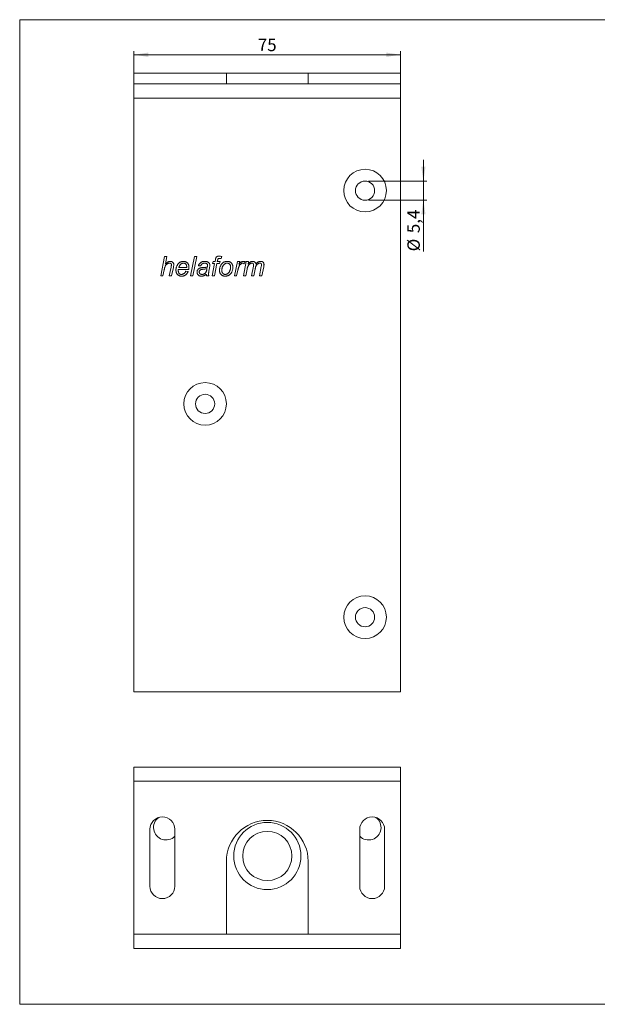
# Model space of a CAD drawing. Units: millimetres. Extents: x 10 to 410, y 10 to 287.
# Drawn here: x 10 to 172, y 10 to 287 of the extents above; entities that cross this region are included whole.
import ezdxf

# ---------------------------------------------------------------- set-up
doc = ezdxf.new("R2010")
doc.units = ezdxf.units.MM
doc.styles.add('SLDTEXTSTYLE1', font='TXT', dxfattribs={"width": 0.605})
doc.dimstyles.new('SLDDIMSTYLE0', dxfattribs={"dimtxt": 3.5, "dimasz": 4, "dimexe": 0, "dimexo": 0.0625, "dimgap": 0.875, "dimtad": 1, "dimdec": 1, "dimrnd": 1e-09, "dimzin": 12, "dimdsep": 46, "dimtxsty": 'SLDTEXTSTYLE1', "dimsah": 1, "dimcen": 0.09, "dimadec": 0, "dimazin": 3, "dimtfac": 1, "dimtdec": 3, "dimtofl": 0, "dimtmove": 0, "dimatfit": 3, "dimfxl": 0, "dimfrac": 2, "dimtolj": 1, "dimtzin": 12, "dimarcsym": 0})
doc.dimstyles.new('SLDDIMSTYLE1', dxfattribs={"dimtxt": 3.5, "dimasz": 4, "dimexe": 0, "dimexo": 0.0625, "dimgap": 0.875, "dimtad": 1, "dimdec": 1, "dimrnd": 1e-09, "dimzin": 12, "dimdsep": 46, "dimtxsty": 'SLDTEXTSTYLE1', "dimsah": 1, "dimcen": 0.09, "dimadec": 0, "dimazin": 3, "dimtfac": 1, "dimtdec": 3, "dimtmove": 0, "dimatfit": 0, "dimfxl": 0, "dimfrac": 2, "dimtolj": 1, "dimtzin": 12, "dimarcsym": 0})

# ---------------------------------------------------------------- blocks, each defined once
blk = doc.blocks.new('_D')
at = {"color": 7, "linetype": 'Continuous', "lineweight": 0}
for p, q in [((42.15, 269.91), (42.15, 278.14)), ((117.15, 277.14), (42.15, 277.14)), ((117.15, 269.91), (117.15, 278.14))]:
    blk.add_line(p, q, dxfattribs=at)
for points in [[(42.15, 277.14), (46.15, 276.54), (46.15, 277.74)], [(117.15, 277.14), (113.15, 277.74), (113.15, 276.54)]]:
    blk.add_solid(points, dxfattribs=at)
at = {"color": 7, "linetype": 'Continuous', "lineweight": 0, "insert": (76.98, 281.65), "char_height": 3.5, "attachment_point": 1, "style": 'SLDTEXTSTYLE1'}
blk.add_mtext('75', dxfattribs=at)
blk = doc.blocks.new('_D_1')
at = {"color": 7, "linetype": 'Continuous', "lineweight": 0}
for p, q in [((123.56, 241.61), (123.56, 247.61)), ((108.15, 241.61), (124.56, 241.61)), ((123.56, 241.61), (123.56, 236.21)), ((108.15, 236.21), (124.56, 236.21)), ((123.56, 236.21), (123.56, 221.83))]:
    blk.add_line(p, q, dxfattribs=at)
for points in [[(123.56, 241.61), (124.16, 245.61), (122.96, 245.61)], [(123.56, 236.21), (122.96, 232.21), (124.16, 232.21)]]:
    blk.add_solid(points, dxfattribs=at)
at = {"color": 7, "linetype": 'Continuous', "lineweight": 0, "char_height": 3.5, "attachment_point": 1, "rotation": 90, "style": 'SLDTEXTSTYLE1'}
for s, insert in [('5,4', (119.04, 226.94, -21.4)), ('%%c', (119.05, 221.83, -21.4))]:
    blk.add_mtext(s, dxfattribs=dict(at, insert=insert))

msp = doc.modelspace()

# ---------------------------------------------------------------- linework, layer by layer
at = {"color": 7, "linetype": 'Continuous', "lineweight": 15}
for p, q in [((10, 287), (410, 287)), ((10, 287), (10, 10)), ((42.15, 268.91), (42.15, 271.91)), ((42.15, 271.91), (68.15, 271.91)), ((68.15, 271.91), (68.15, 268.91)), ((91.15, 271.91), (68.15, 271.91)), ((91.15, 271.91), (91.15, 268.91)), ((91.15, 271.91), (117.15, 271.91)), ((117.15, 268.91), (117.15, 271.91)), ((117.15, 268.91), (42.15, 268.91)), ((42.15, 268.91), (42.15, 264.91)), ((42.15, 268.91), (68.15, 268.91)), ((91.15, 268.91), (117.15, 268.91)), ((117.15, 268.91), (117.15, 264.91)), ((117.15, 264.91), (42.15, 264.91)), ((42.15, 264.91), (42.15, 97.91)), ((117.15, 264.91), (117.15, 97.91)), ((49.66, 214.91), (50.78, 220.41)), ((50.78, 220.41), (51.43, 220.41)), ((51.43, 220.41), (50.99, 218.27)), ((58.05, 214.91), (59.17, 220.41)), ((59.82, 220.41), (58.7, 214.91)), ((59.17, 220.41), (59.82, 220.41)), ((64.25, 218.44), (64.39, 218.93)), ((64.39, 218.93), (64.94, 218.93)), ((64.94, 218.93), (65.05, 219.48)), ((65.66, 219.29), (65.59, 218.93)), ((65.59, 218.93), (66.37, 218.93)), ((66.37, 218.93), (66.23, 218.44)), ((66.84, 220.37), (66.71, 219.78)), ((70.39, 214.91), (71.23, 218.93)), ((71.23, 218.93), (71.88, 218.93)), ((71.88, 218.93), (71.69, 218.24)), ((72.92, 214.91), (73.73, 218.93)), ((73.4, 218.93), (73.12, 218.3)), ((73.73, 218.93), (74.38, 218.93)), ((74.38, 218.93), (74.23, 218.21)), ((50.65, 216.61), (50.3, 214.91)), ((52.05, 214.91), (52.58, 217.38)), ((53.22, 217.25), (52.7, 214.91)), ((57.57, 216.75), (54.66, 216.75)), ((54.77, 217.24), (56.99, 217.24)), ((56.73, 216.25), (57.38, 216.18)), ((60.94, 217.73), (60.3, 217.8)), ((63.4, 217.22), (63.21, 216.23)), ((64.11, 214.91), (64.82, 218.44)), ((64.82, 218.44), (64.25, 218.44)), ((65.47, 218.44), (64.76, 214.91)), ((66.23, 218.44), (65.47, 218.44)), ((71.36, 216.49), (71.03, 214.91)), ((73.95, 216.78), (73.57, 214.91)), ((75.18, 214.91), (75.73, 217.66)), ((76.22, 216.83), (75.83, 214.91)), ((77.44, 214.91), (77.97, 217.61)), ((78.64, 217.44), (78.08, 214.91)), ((50.3, 214.91), (49.66, 214.91)), ((52.7, 214.91), (52.05, 214.91)), ((58.7, 214.91), (58.05, 214.91)), ((63.19, 214.91), (62.55, 214.91)), ((64.76, 214.91), (64.11, 214.91)), ((71.03, 214.91), (70.39, 214.91)), ((73.57, 214.91), (72.92, 214.91)), ((75.83, 214.91), (75.18, 214.91)), ((78.08, 214.91), (77.44, 214.91)), ((117.15, 97.91), (42.15, 97.91)), ((42.15, 72.73), (42.15, 76.73)), ((42.15, 76.73), (117.15, 76.73)), ((117.15, 72.73), (117.15, 76.73)), ((42.15, 29.73), (42.15, 72.73)), ((42.15, 72.73), (117.15, 72.73)), ((117.15, 29.73), (117.15, 72.73)), ((46.65, 43.23), (46.65, 59.23)), ((53.65, 59.23), (53.65, 43.23)), ((105.65, 59.23), (105.65, 43.23)), ((112.65, 43.23), (112.65, 59.23)), ((68.15, 50.23), (68.15, 29.73)), ((91.15, 29.73), (91.15, 50.23)), ((42.15, 29.73), (42.15, 25.73)), ((42.15, 29.73), (68.15, 29.73)), ((91.15, 29.73), (117.15, 29.73)), ((117.15, 29.73), (117.15, 25.73)), ((117.15, 25.73), (42.15, 25.73)), ((10, 10), (410, 10))]:
    msp.add_line(p, q, dxfattribs=at)
at = {"color": 8, "linetype": 'Continuous', "lineweight": 15}
msp.add_line((91.15, 29.73), (68.15, 29.73), dxfattribs=at)
at = {"color": 7, "linetype": 'Continuous', "lineweight": 15}
for centre, radius in [((107.15, 238.91), 6), ((107.15, 238.91), 2.7), ((62.15, 178.91), 6), ((62.15, 178.91), 2.7), ((107.15, 118.91), 6), ((107.15, 118.91), 2.7), ((79.65, 51.73), 9.45), ((79.65, 51.73), 6.92)]:
    msp.add_circle(centre, radius, dxfattribs=at)
for centre, radius, start, end in [((50.15, 59.23), 3.5, 0, 180), ((51.15, 59.73), 3.5, 125.7556, 315.5847), ((79.65, 50.23), 11.5, 0, 180), ((109.15, 59.23), 3.5, 0, 180), ((108.15, 59.73), 3.5, 224.4153, 54.2444), ((50.15, 43.23), 3.5, 180, 0), ((109.15, 43.23), 3.5, 180, 0)]:
    msp.add_arc(centre, radius, start, end, dxfattribs=at)
for points, knots in [([(50.99, 218.27), (51.04, 218.33), (51.14, 218.43), (51.31, 218.58), (51.48, 218.71), (51.65, 218.82), (51.82, 218.9), (51.99, 218.96), (52.16, 218.99), (52.27, 219), (52.33, 219)], [0, 0, 0, 0, 0.140008, 0.280015, 0.420007, 0.559998, 0.669996, 0.780004, 0.890001, 1, 1, 1, 1]), ([(52.33, 219), (52.38, 219), (52.48, 219), (52.63, 218.98), (52.77, 218.93), (52.91, 218.87), (53.03, 218.78), (53.14, 218.67), (53.23, 218.53), (53.3, 218.37), (53.34, 218.2), (53.34, 218.08), (53.35, 218.02)], [0, 0, 0, 0, 0.09339, 0.1867632, 0.2801155, 0.3734829, 0.4668021, 0.5600993, 0.6699962, 0.779929, 0.8899537, 1, 1, 1, 1]), ([(53.96, 216.53), (53.96, 216.61), (53.96, 216.78), (54, 217.03), (54.06, 217.28), (54.13, 217.52), (54.23, 217.75), (54.35, 217.98), (54.49, 218.19), (54.64, 218.38), (54.81, 218.55), (54.99, 218.68), (55.19, 218.8), (55.4, 218.89), (55.62, 218.95), (55.84, 219), (55.99, 219), (56.07, 219)], [0, 0, 0, 0, 0.07, 0.140012, 0.210023, 0.280027, 0.350034, 0.420039, 0.490051, 0.560037, 0.622895, 0.685737, 0.748596, 0.811442, 0.874301, 0.937154, 1, 1, 1, 1]), ([(56.07, 219), (56.14, 219), (56.27, 219), (56.48, 218.96), (56.67, 218.91), (56.86, 218.83), (57.03, 218.71), (57.19, 218.58), (57.33, 218.41), (57.44, 218.23), (57.53, 218.02), (57.59, 217.8), (57.62, 217.57), (57.62, 217.42), (57.62, 217.35)], [0, 0, 0, 0, 0.080012, 0.160033, 0.240023, 0.320014, 0.400016, 0.480003, 0.559988, 0.647996, 0.735969, 0.823961, 0.911983, 1, 1, 1, 1]), ([(60.3, 217.8), (60.33, 217.87), (60.38, 218), (60.48, 218.19), (60.6, 218.37), (60.73, 218.53), (60.9, 218.67), (61.07, 218.78), (61.26, 218.87), (61.45, 218.93), (61.64, 218.97), (61.84, 219), (61.97, 219), (62.04, 219)], [0, 0, 0, 0, 0.093347, 0.186679, 0.280011, 0.37333, 0.466649, 0.559963, 0.647955, 0.735955, 0.823965, 0.911989, 1, 1, 1, 1]), ([(62.04, 219), (62.12, 219), (62.26, 219), (62.49, 218.97), (62.69, 218.91), (62.87, 218.84), (63.02, 218.76), (63.11, 218.69), (63.16, 218.65)], [0, 0, 0, 0, 0.186679, 0.373368, 0.560011, 0.706635, 0.853366, 1, 1, 1, 1]), ([(65.05, 219.48), (65.06, 219.53), (65.08, 219.63), (65.12, 219.77), (65.17, 219.92), (65.22, 220.06), (65.3, 220.19), (65.41, 220.3), (65.53, 220.38), (65.67, 220.43), (65.81, 220.46), (65.95, 220.48), (66.04, 220.48), (66.09, 220.48)], [0, 0, 0, 0, 0.093362, 0.186731, 0.280082, 0.373431, 0.466625, 0.559933, 0.647919, 0.735892, 0.823951, 0.911956, 1, 1, 1, 1]), ([(66.14, 219.85), (66.11, 219.85), (66.04, 219.85), (65.95, 219.82), (65.88, 219.79), (65.82, 219.74), (65.77, 219.66), (65.73, 219.56), (65.69, 219.42), (65.67, 219.34), (65.66, 219.29)], [0, 0, 0, 0, 0.1249567, 0.2499452, 0.3333075, 0.4165444, 0.5000528, 0.6666156, 0.8333305, 1, 1, 1, 1]), ([(66.09, 220.48), (66.16, 220.48), (66.3, 220.47), (66.55, 220.43), (66.73, 220.39), (66.84, 220.37)], [0, 0, 0, 0, 0.279941, 0.559962, 1, 1, 1, 1]), ([(66.71, 219.78), (66.61, 219.8), (66.42, 219.84), (66.22, 219.84), (66.14, 219.85)], [0, 0, 0, 0, 0.560028, 1, 1, 1, 1]), ([(66.91, 218.37), (66.96, 218.43), (67.07, 218.54), (67.25, 218.68), (67.45, 218.8), (67.65, 218.89), (67.84, 218.94), (68.01, 218.98), (68.2, 219), (68.32, 219), (68.38, 219)], [0, 0, 0, 0, 0.139982, 0.280004, 0.419934, 0.559964, 0.669933, 0.780001, 0.889969, 1, 1, 1, 1]), ([(68.38, 219), (68.45, 219), (68.58, 219), (68.79, 218.96), (68.99, 218.91), (69.18, 218.82), (69.36, 218.71), (69.51, 218.57), (69.65, 218.42), (69.75, 218.26), (69.84, 218.09), (69.9, 217.9), (69.94, 217.72), (69.96, 217.53), (69.96, 217.4), (69.96, 217.34)], [0, 0, 0, 0, 0.080004, 0.160024, 0.239999, 0.31999, 0.399985, 0.479961, 0.559947, 0.63329, 0.706623, 0.779957, 0.853303, 0.926651, 1, 1, 1, 1]), ([(71.69, 218.24), (71.73, 218.29), (71.82, 218.4), (71.97, 218.55), (72.12, 218.68), (72.28, 218.8), (72.43, 218.89), (72.58, 218.95), (72.74, 218.99), (72.85, 219), (72.9, 219)], [0, 0, 0, 0, 0.140009, 0.280009, 0.420018, 0.560005, 0.670019, 0.780006, 0.890016, 1, 1, 1, 1]), ([(72.9, 219), (72.95, 219), (73.04, 219), (73.21, 218.97), (73.33, 218.95), (73.4, 218.93)], [0, 0, 0, 0, 0.279964, 0.560032, 1, 1, 1, 1]), ([(74.23, 218.21), (74.27, 218.26), (74.35, 218.35), (74.47, 218.48), (74.59, 218.6), (74.72, 218.72), (74.87, 218.82), (75.02, 218.9), (75.18, 218.96), (75.35, 219), (75.47, 219), (75.52, 219)], [0, 0, 0, 0, 0.11201, 0.224025, 0.336027, 0.448023, 0.559967, 0.669992, 0.779974, 0.889994, 1, 1, 1, 1]), ([(75.52, 219), (75.57, 219), (75.67, 219), (75.81, 218.97), (75.95, 218.92), (76.07, 218.85), (76.19, 218.76), (76.28, 218.65), (76.36, 218.53), (76.41, 218.4), (76.43, 218.31), (76.45, 218.26)], [0, 0, 0, 0, 0.11202, 0.223983, 0.335999, 0.447998, 0.560006, 0.669968, 0.780042, 0.889964, 1, 1, 1, 1]), ([(76.45, 218.26), (76.49, 218.32), (76.59, 218.43), (76.74, 218.59), (76.91, 218.72), (77.08, 218.83), (77.25, 218.91), (77.42, 218.96), (77.58, 219), (77.7, 219), (77.76, 219)], [0, 0, 0, 0, 0.1400047, 0.2800016, 0.4199939, 0.5599773, 0.6699729, 0.7800009, 0.8899862, 1, 1, 1, 1]), ([(77.76, 219), (77.8, 219), (77.9, 219), (78.05, 218.98), (78.19, 218.94), (78.32, 218.88), (78.44, 218.8), (78.54, 218.69), (78.61, 218.58), (78.67, 218.45), (78.7, 218.32), (78.72, 218.18), (78.73, 218.09), (78.73, 218.04)], [0, 0, 0, 0, 0.093377, 0.186727, 0.280073, 0.373338, 0.466624, 0.559963, 0.647958, 0.73593, 0.823925, 0.91198, 1, 1, 1, 1]), ([(52.18, 218.51), (52.11, 218.51), (51.96, 218.5), (51.76, 218.44), (51.56, 218.35), (51.38, 218.23), (51.22, 218.09), (51.08, 217.92), (50.97, 217.73), (50.88, 217.52), (50.81, 217.3), (50.75, 217.07), (50.7, 216.84), (50.66, 216.69), (50.65, 216.61)], [0, 0, 0, 0, 0.079979, 0.159988, 0.239966, 0.319972, 0.399967, 0.479965, 0.559966, 0.647946, 0.735959, 0.82397, 0.911985, 1, 1, 1, 1]), ([(52.69, 218.06), (52.69, 218.09), (52.68, 218.16), (52.65, 218.27), (52.59, 218.36), (52.5, 218.43), (52.4, 218.48), (52.29, 218.51), (52.22, 218.51), (52.18, 218.51)], [0, 0, 0, 0, 0.139996, 0.28002, 0.419959, 0.559909, 0.706527, 0.853235, 1, 1, 1, 1]), ([(52.58, 217.38), (52.59, 217.44), (52.62, 217.57), (52.65, 217.74), (52.68, 217.91), (52.68, 218.01), (52.69, 218.06)], [0, 0, 0, 0, 0.280042, 0.560075, 0.78008, 1, 1, 1, 1]), ([(53.35, 218.02), (53.34, 217.95), (53.33, 217.8), (53.28, 217.55), (53.24, 217.36), (53.22, 217.25)], [0, 0, 0, 0, 0.279875, 0.55992, 1, 1, 1, 1]), ([(55.52, 214.84), (55.45, 214.84), (55.31, 214.85), (55.1, 214.89), (54.91, 214.95), (54.72, 215.04), (54.54, 215.15), (54.39, 215.29), (54.26, 215.44), (54.16, 215.61), (54.08, 215.78), (54.02, 215.96), (53.98, 216.15), (53.96, 216.34), (53.96, 216.47), (53.96, 216.53)], [0, 0, 0, 0, 0.079999, 0.159991, 0.239988, 0.31998, 0.399984, 0.479966, 0.559966, 0.633298, 0.706653, 0.779973, 0.853347, 0.926647, 1, 1, 1, 1]), ([(54.66, 216.75), (54.65, 216.73), (54.63, 216.69), (54.61, 216.63), (54.59, 216.58), (54.59, 216.54), (54.59, 216.53)], [0, 0, 0, 0, 0.280003, 0.559986, 0.780019, 1, 1, 1, 1]), ([(54.59, 216.53), (54.59, 216.48), (54.59, 216.37), (54.61, 216.22), (54.64, 216.06), (54.69, 215.91), (54.75, 215.77), (54.84, 215.64), (54.95, 215.54), (55.07, 215.45), (55.2, 215.38), (55.34, 215.34), (55.44, 215.34), (55.49, 215.34)], [0, 0, 0, 0, 0.093377, 0.186757, 0.280128, 0.373469, 0.466819, 0.560109, 0.64809, 0.736098, 0.824042, 0.912022, 1, 1, 1, 1]), ([(56.09, 218.51), (56.02, 218.51), (55.9, 218.5), (55.72, 218.45), (55.55, 218.38), (55.4, 218.28), (55.26, 218.16), (55.13, 218.01), (55.01, 217.84), (54.91, 217.65), (54.83, 217.45), (54.79, 217.31), (54.77, 217.24)], [0, 0, 0, 0, 0.093271, 0.186571, 0.279916, 0.373218, 0.466567, 0.559901, 0.669874, 0.779907, 0.889969, 1, 1, 1, 1]), ([(55.49, 215.34), (55.55, 215.34), (55.68, 215.34), (55.85, 215.39), (56.02, 215.46), (56.18, 215.56), (56.32, 215.67), (56.45, 215.8), (56.56, 215.94), (56.65, 216.09), (56.7, 216.2), (56.73, 216.25)], [0, 0, 0, 0, 0.112008, 0.224043, 0.336062, 0.448086, 0.560029, 0.670015, 0.780018, 0.890017, 1, 1, 1, 1]), ([(57.38, 216.18), (57.36, 216.11), (57.31, 215.97), (57.19, 215.77), (57.05, 215.58), (56.89, 215.42), (56.73, 215.26), (56.55, 215.13), (56.35, 215.02), (56.15, 214.94), (55.95, 214.88), (55.73, 214.85), (55.59, 214.84), (55.52, 214.84)], [0, 0, 0, 0, 0.093281, 0.186612, 0.279934, 0.373284, 0.466632, 0.559956, 0.647964, 0.735966, 0.823976, 0.911985, 1, 1, 1, 1]), ([(56.99, 217.4), (56.99, 217.45), (56.99, 217.55), (56.97, 217.7), (56.94, 217.85), (56.89, 217.99), (56.82, 218.12), (56.73, 218.24), (56.62, 218.34), (56.5, 218.42), (56.37, 218.47), (56.23, 218.5), (56.13, 218.51), (56.09, 218.51)], [0, 0, 0, 0, 0.0933817, 0.1867386, 0.2801191, 0.3734639, 0.4667442, 0.5600778, 0.6480659, 0.7360555, 0.8240029, 0.9119846, 1, 1, 1, 1]), ([(56.99, 217.24), (56.99, 217.27), (56.99, 217.32), (56.99, 217.37), (56.99, 217.4)], [0, 0, 0, 0, 0.56, 1, 1, 1, 1]), ([(57.62, 217.35), (57.62, 217.29), (57.62, 217.18), (57.61, 216.98), (57.58, 216.83), (57.57, 216.75)], [0, 0, 0, 0, 0.280156, 0.559938, 1, 1, 1, 1]), ([(59.88, 215.99), (59.88, 216.05), (59.88, 216.16), (59.92, 216.33), (59.98, 216.49), (60.06, 216.64), (60.17, 216.77), (60.3, 216.9), (60.45, 217.01), (60.64, 217.1), (60.83, 217.17), (60.96, 217.19), (61.02, 217.21)], [0, 0, 0, 0, 0.093343, 0.186712, 0.280003, 0.373358, 0.466695, 0.560016, 0.669981, 0.779962, 0.889991, 1, 1, 1, 1]), ([(61.85, 216.83), (61.79, 216.83), (61.67, 216.81), (61.5, 216.79), (61.33, 216.77), (61.16, 216.73), (61, 216.69), (60.86, 216.62), (60.74, 216.54), (60.65, 216.44), (60.59, 216.33), (60.54, 216.23), (60.52, 216.13), (60.52, 216.05), (60.51, 216.02)], [0, 0, 0, 0, 0.100022, 0.200051, 0.300068, 0.400077, 0.500053, 0.583363, 0.666703, 0.749943, 0.812462, 0.874973, 0.937484, 1, 1, 1, 1]), ([(62, 218.51), (61.95, 218.51), (61.84, 218.5), (61.69, 218.48), (61.53, 218.43), (61.39, 218.36), (61.26, 218.26), (61.15, 218.15), (61.06, 218.02), (60.99, 217.88), (60.96, 217.78), (60.94, 217.73)], [0, 0, 0, 0, 0.1120496, 0.2239487, 0.3360693, 0.4479713, 0.5600279, 0.6699796, 0.7800285, 0.8899791, 1, 1, 1, 1]), ([(61.02, 217.21), (61.1, 217.22), (61.27, 217.24), (61.52, 217.26), (61.76, 217.27), (61.99, 217.28), (62.21, 217.3), (62.4, 217.32), (62.59, 217.35), (62.72, 217.39), (62.78, 217.41)], [0, 0, 0, 0, 0.139986, 0.280001, 0.420026, 0.560052, 0.670067, 0.780083, 0.890082, 1, 1, 1, 1]), ([(61.29, 215.34), (61.35, 215.34), (61.48, 215.34), (61.67, 215.39), (61.85, 215.46), (62.02, 215.55), (62.17, 215.67), (62.3, 215.81), (62.41, 215.98), (62.5, 216.16), (62.57, 216.36), (62.62, 216.57), (62.66, 216.78), (62.68, 216.91), (62.69, 216.98)], [0, 0, 0, 0, 0.079999, 0.159997, 0.240013, 0.319998, 0.400027, 0.479992, 0.560016, 0.647973, 0.73597, 0.82398, 0.91199, 1, 1, 1, 1]), ([(62.69, 216.98), (62.64, 216.96), (62.54, 216.92), (62.39, 216.89), (62.15, 216.86), (61.97, 216.84), (61.85, 216.83)], [0, 0, 0, 0, 0.186655, 0.373331, 0.559985, 1, 1, 1, 1]), ([(62.67, 218.31), (62.64, 218.33), (62.57, 218.39), (62.45, 218.44), (62.31, 218.48), (62.16, 218.51), (62.06, 218.51), (62, 218.51)], [0, 0, 0, 0, 0.186525, 0.373165, 0.559893, 0.77989, 1, 1, 1, 1]), ([(62.84, 217.91), (62.84, 217.94), (62.84, 217.99), (62.82, 218.07), (62.79, 218.16), (62.75, 218.24), (62.7, 218.28), (62.67, 218.31)], [0, 0, 0, 0, 0.186972, 0.37304, 0.560286, 0.779914, 1, 1, 1, 1]), ([(62.78, 217.41), (62.79, 217.46), (62.8, 217.55), (62.83, 217.72), (62.84, 217.84), (62.84, 217.91)], [0, 0, 0, 0, 0.280039, 0.560073, 1, 1, 1, 1]), ([(63.21, 216.23), (63.2, 216.16), (63.17, 216.01), (63.15, 215.81), (63.13, 215.63), (63.12, 215.51), (63.12, 215.45)], [0, 0, 0, 0, 0.280003, 0.5599969, 0.780008, 1, 1, 1, 1]), ([(63.16, 218.65), (63.2, 218.62), (63.27, 218.55), (63.35, 218.43), (63.42, 218.31), (63.45, 218.19), (63.47, 218.08), (63.48, 218), (63.48, 217.96)], [0, 0, 0, 0, 0.186658, 0.373281, 0.559935, 0.706535, 0.85331, 1, 1, 1, 1]), ([(63.48, 217.96), (63.47, 217.89), (63.47, 217.75), (63.45, 217.51), (63.42, 217.33), (63.4, 217.22)], [0, 0, 0, 0, 0.2799766, 0.5600351, 1, 1, 1, 1]), ([(66.23, 216.44), (66.23, 216.54), (66.23, 216.74), (66.27, 217.03), (66.33, 217.31), (66.41, 217.57), (66.52, 217.8), (66.63, 218.01), (66.76, 218.2), (66.86, 218.31), (66.91, 218.37)], [0, 0, 0, 0, 0.139999, 0.279998, 0.419989, 0.55997, 0.669976, 0.779997, 0.889986, 1, 1, 1, 1]), ([(67.84, 214.84), (67.77, 214.84), (67.63, 214.85), (67.43, 214.88), (67.23, 214.94), (67.04, 215.01), (66.87, 215.12), (66.7, 215.24), (66.56, 215.39), (66.43, 215.58), (66.34, 215.78), (66.27, 216), (66.23, 216.22), (66.23, 216.37), (66.23, 216.44)], [0, 0, 0, 0, 0.080014, 0.160003, 0.240023, 0.320023, 0.400027, 0.480039, 0.560024, 0.648014, 0.736006, 0.823998, 0.911994, 1, 1, 1, 1]), ([(68.35, 218.51), (68.3, 218.51), (68.18, 218.5), (68.01, 218.47), (67.85, 218.4), (67.7, 218.32), (67.54, 218.2), (67.4, 218.05), (67.25, 217.87), (67.13, 217.67), (67.04, 217.46), (66.96, 217.22), (66.91, 216.99), (66.87, 216.74), (66.86, 216.58), (66.86, 216.5)], [0, 0, 0, 0, 0.062722, 0.125451, 0.188156, 0.250888, 0.313601, 0.395729, 0.477853, 0.560003, 0.647971, 0.735988, 0.823998, 0.912004, 1, 1, 1, 1]), ([(66.86, 216.5), (66.86, 216.45), (66.86, 216.34), (66.88, 216.18), (66.92, 216.03), (66.97, 215.87), (67.05, 215.73), (67.15, 215.61), (67.27, 215.51), (67.39, 215.43), (67.54, 215.37), (67.68, 215.34), (67.78, 215.34), (67.83, 215.34)], [0, 0, 0, 0, 0.093368, 0.1867541, 0.2800931, 0.3734352, 0.4667412, 0.5600322, 0.6480585, 0.7360246, 0.8239947, 0.9120095, 1, 1, 1, 1]), ([(67.83, 215.34), (67.9, 215.34), (68.02, 215.34), (68.21, 215.4), (68.38, 215.47), (68.54, 215.57), (68.68, 215.7), (68.82, 215.84), (68.94, 216.01), (69.05, 216.21), (69.14, 216.41), (69.19, 216.55), (69.21, 216.62)], [0, 0, 0, 0, 0.093296, 0.186612, 0.2799, 0.373221, 0.466538, 0.55987, 0.66987, 0.779922, 0.889935, 1, 1, 1, 1]), ([(69.96, 217.34), (69.96, 217.24), (69.96, 217.05), (69.92, 216.77), (69.85, 216.49), (69.77, 216.23), (69.67, 216.01), (69.56, 215.81), (69.43, 215.63), (69.28, 215.45), (69.11, 215.3), (68.93, 215.17), (68.73, 215.05), (68.51, 214.96), (68.29, 214.89), (68.07, 214.85), (67.91, 214.84), (67.84, 214.84)], [0, 0, 0, 0, 0.078403, 0.156813, 0.23521, 0.313613, 0.375222, 0.43683, 0.498435, 0.560024, 0.622888, 0.685729, 0.748591, 0.811445, 0.874307, 0.937162, 1, 1, 1, 1]), ([(69.33, 217.35), (69.33, 217.4), (69.33, 217.51), (69.31, 217.67), (69.27, 217.82), (69.21, 217.97), (69.13, 218.11), (69.03, 218.23), (68.92, 218.33), (68.79, 218.41), (68.65, 218.47), (68.5, 218.5), (68.4, 218.51), (68.35, 218.51)], [0, 0, 0, 0, 0.093365, 0.18676, 0.280072, 0.373394, 0.466764, 0.56007, 0.648058, 0.736063, 0.824003, 0.911998, 1, 1, 1, 1]), ([(69.21, 216.62), (69.23, 216.69), (69.27, 216.82), (69.3, 217.01), (69.32, 217.19), (69.33, 217.3), (69.33, 217.35)], [0, 0, 0, 0, 0.279986, 0.560011, 0.779984, 1, 1, 1, 1]), ([(72.74, 218.51), (72.69, 218.5), (72.58, 218.5), (72.43, 218.43), (72.29, 218.34), (72.15, 218.23), (72.01, 218.09), (71.87, 217.92), (71.76, 217.71), (71.66, 217.49), (71.56, 217.25), (71.49, 217), (71.42, 216.74), (71.38, 216.58), (71.36, 216.49)], [0, 0, 0, 0, 0.062374, 0.12483, 0.187329, 0.249833, 0.333176, 0.416503, 0.499847, 0.599871, 0.6999, 0.799934, 0.899964, 1, 1, 1, 1]), ([(73.12, 218.3), (73.1, 218.33), (73.04, 218.39), (72.94, 218.46), (72.84, 218.5), (72.77, 218.51), (72.74, 218.51)], [0, 0, 0, 0, 0.280033, 0.56001, 0.779906, 1, 1, 1, 1]), ([(75.36, 218.51), (75.29, 218.5), (75.16, 218.5), (74.98, 218.43), (74.81, 218.34), (74.65, 218.23), (74.5, 218.1), (74.38, 217.95), (74.27, 217.79), (74.18, 217.6), (74.1, 217.4), (74.04, 217.2), (73.99, 216.99), (73.96, 216.85), (73.95, 216.78)], [0, 0, 0, 0, 0.07993, 0.159942, 0.239949, 0.319944, 0.399964, 0.479961, 0.559986, 0.647967, 0.735968, 0.823978, 0.911985, 1, 1, 1, 1]), ([(75.79, 218.06), (75.79, 218.1), (75.78, 218.16), (75.76, 218.26), (75.71, 218.34), (75.64, 218.41), (75.56, 218.47), (75.46, 218.5), (75.39, 218.51), (75.36, 218.51)], [0, 0, 0, 0, 0.140065, 0.280096, 0.420042, 0.560126, 0.70663, 0.853327, 1, 1, 1, 1]), ([(75.73, 217.66), (75.74, 217.74), (75.76, 217.84), (75.78, 217.97), (75.79, 218.03), (75.79, 218.06)], [0, 0, 0, 0, 0.559964, 0.780035, 1, 1, 1, 1]), ([(77.59, 218.51), (77.52, 218.51), (77.4, 218.5), (77.21, 218.44), (77.05, 218.35), (76.89, 218.25), (76.75, 218.12), (76.62, 217.98), (76.52, 217.81), (76.43, 217.63), (76.37, 217.43), (76.31, 217.23), (76.26, 217.03), (76.23, 216.89), (76.22, 216.83)], [0, 0, 0, 0, 0.079951, 0.159967, 0.239954, 0.319983, 0.399967, 0.479987, 0.559988, 0.647957, 0.735959, 0.823971, 0.911986, 1, 1, 1, 1]), ([(78.04, 218.08), (78.04, 218.11), (78.04, 218.18), (78.01, 218.28), (77.96, 218.36), (77.88, 218.43), (77.79, 218.48), (77.69, 218.5), (77.62, 218.51), (77.59, 218.51)], [0, 0, 0, 0, 0.1400722, 0.2800278, 0.4200257, 0.5599568, 0.7065672, 0.8532515, 1, 1, 1, 1]), ([(77.97, 217.61), (77.99, 217.69), (78.02, 217.82), (78.04, 217.97), (78.04, 218.04), (78.04, 218.08)], [0, 0, 0, 0, 0.559969, 0.780031, 1, 1, 1, 1]), ([(78.73, 218.04), (78.72, 217.99), (78.72, 217.87), (78.68, 217.67), (78.66, 217.53), (78.64, 217.44)], [0, 0, 0, 0, 0.279917, 0.559992, 1, 1, 1, 1]), ([(61.11, 214.84), (61.05, 214.84), (60.93, 214.85), (60.76, 214.88), (60.59, 214.93), (60.43, 215), (60.28, 215.1), (60.16, 215.22), (60.05, 215.36), (59.97, 215.5), (59.92, 215.66), (59.89, 215.82), (59.88, 215.93), (59.88, 215.99)], [0, 0, 0, 0, 0.093369, 0.186706, 0.280044, 0.373378, 0.466696, 0.560002, 0.648003, 0.735977, 0.823974, 0.911981, 1, 1, 1, 1]), ([(60.51, 216.02), (60.52, 215.97), (60.52, 215.89), (60.55, 215.76), (60.61, 215.64), (60.7, 215.54), (60.8, 215.46), (60.91, 215.4), (61.04, 215.36), (61.16, 215.34), (61.25, 215.34), (61.29, 215.34)], [0, 0, 0, 0, 0.112023, 0.223951, 0.335973, 0.447925, 0.559982, 0.669901, 0.780055, 0.889932, 1, 1, 1, 1]), ([(62.49, 215.4), (62.43, 215.36), (62.32, 215.27), (62.15, 215.15), (61.96, 215.04), (61.78, 214.96), (61.61, 214.9), (61.44, 214.87), (61.28, 214.85), (61.17, 214.84), (61.11, 214.84)], [0, 0, 0, 0, 0.140004, 0.280003, 0.419996, 0.559984, 0.669972, 0.780004, 0.889984, 1, 1, 1, 1]), ([(62.55, 214.91), (62.54, 214.96), (62.52, 215.05), (62.5, 215.21), (62.49, 215.33), (62.49, 215.4)], [0, 0, 0, 0, 0.279981, 0.56002, 1, 1, 1, 1]), ([(63.12, 215.45), (63.13, 215.4), (63.13, 215.3), (63.15, 215.12), (63.18, 214.99), (63.19, 214.91)], [0, 0, 0, 0, 0.279934, 0.560035, 1, 1, 1, 1])]:
    msp.add_open_spline(points, degree=3, knots=knots, dxfattribs=at)

# ---------------------------------------------------------------- dimensions: what is measured, and where the dimension line sits
at = {"color": 7, "linetype": 'Continuous', "lineweight": 0}
dim = msp.add_linear_dim(base=(42.15, 277.14), p1=(117.15, 268.91), p2=(42.15, 268.91), dimstyle='SLDDIMSTYLE0', dxfattribs=at)
dim.commit()
dim.dimension.update_dxf_attribs({"geometry": '_D', "text_midpoint": (79.65, 277.14), "dimtype": 160})
dim = msp.add_linear_dim(base=(123.56, 236.21), p1=(107.15, 241.61), p2=(107.15, 236.21), angle=90, text='%%c<>', dimstyle='SLDDIMSTYLE1', dxfattribs=at)
dim.commit()
dim.dimension.update_dxf_attribs({"geometry": '_D_1', "text_midpoint": (123.56, 229.33), "dimtype": 160})

doc.saveas('drawing.dxf')
